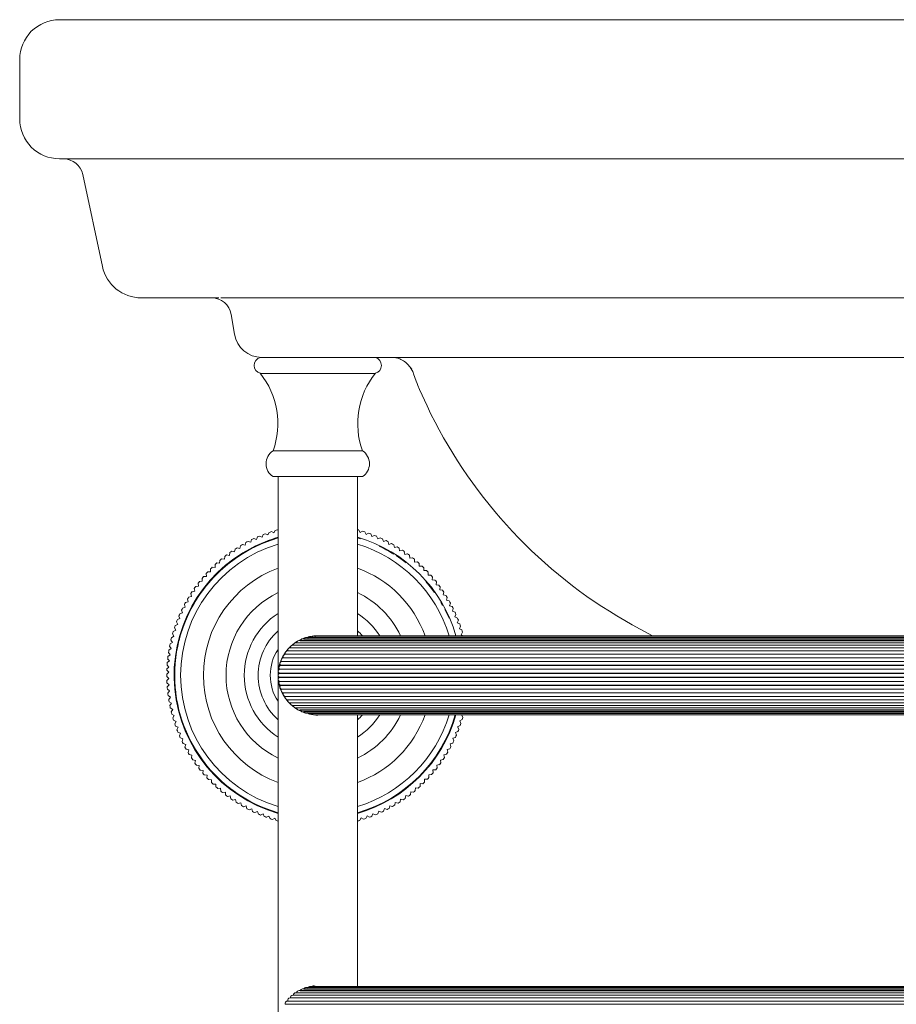
# Model space of a CAD drawing. Units: millimetres. Extents: x 10581 to 13270, y -8009 to -4311.
# Drawn here: x 11105 to 11325, y -6508 to -6260 of the extents above; entities that cross this region are included whole.
import ezdxf

# ---------------------------------------------------------------- set-up
doc = ezdxf.new("R2010")
doc.units = ezdxf.units.MM
doc.layers.add('layer 1', color=150, linetype='Continuous', lineweight=9)
doc.layers.add('layer 2', color=31, linetype='Continuous', lineweight=5)

msp = doc.modelspace()

# ---------------------------------------------------------------- linework, layer by layer
at = {"layer": 'layer 1'}
for p, q in [((11114.53, -6260.08), (11804.53, -6260.08)), ((11804.53, -6295.08), (11114.53, -6295.08)), ((11154.67, -6330.08), (11135.12, -6330.08)), ((11783.95, -6330.08), (11155.11, -6330.08)), ((11754.03, -6345.08), (11165.03, -6345.08)), ((11203.4, -6348.58), (11202.89, -6347.7)), ((11194.03, -6349.08), (11165.03, -6349.08)), ((11190.78, -6368.58), (11168.28, -6368.58)), ((11190.78, -6375.08), (11168.28, -6375.08)), ((11169.53, -6425.06), (11169.53, -6375.08)), ((11189.53, -6375.08), (11189.53, -6415.13)), ((11164.32, -6390.26), (11164.07, -6390.92)), ((11164.86, -6390.03), (11165.51, -6390.31)), ((11165.79, -6389.66), (11165.51, -6390.31)), ((11166.34, -6389.45), (11166.98, -6389.75)), ((11167.29, -6389.11), (11166.98, -6389.75)), ((11167.85, -6388.92), (11168.47, -6389.25)), ((11168.8, -6388.63), (11168.47, -6389.25)), ((11168.5, -6390.81), (11169.53, -6390.5)), ((11168.67, -6390.76), (11169.53, -6390.5)), ((11169.38, -6388.47), (11169.53, -6388.56)), ((11189.99, -6390.64), (11189.53, -6390.5)), ((11190.28, -6390.72), (11189.53, -6390.5)), ((11189.84, -6388.51), (11190.17, -6389.13)), ((11190.79, -6388.79), (11190.17, -6389.13)), ((11190.17, -6389.13), (11190.17, -6389.13)), ((11191.36, -6388.97), (11191.67, -6389.61)), ((11192.31, -6389.3), (11191.67, -6389.61)), ((11192.86, -6389.5), (11193.15, -6390.15)), ((11193.8, -6389.86), (11193.15, -6390.15)), ((11194.34, -6390.09), (11194.6, -6390.75)), ((11195.26, -6390.49), (11194.6, -6390.75)), ((11159.21, -6392.97), (11159.9, -6393.13)), ((11160.07, -6392.45), (11159.9, -6393.13)), ((11160.58, -6392.15), (11161.26, -6392.34)), ((11161.45, -6391.66), (11161.26, -6392.34)), ((11161.98, -6391.38), (11162.65, -6391.6)), ((11162.87, -6390.93), (11162.65, -6391.6)), ((11162.99, -6393.1), (11164.08, -6392.56)), ((11163.59, -6392.8), (11162.99, -6393.1)), ((11163.4, -6390.68), (11164.07, -6390.92)), ((11164.08, -6392.56), (11165.06, -6392.12)), ((11196.06, -6393.1), (11194.98, -6392.56)), ((11195.8, -6390.74), (11196.03, -6391.41)), ((11196.7, -6391.18), (11196.03, -6391.41)), ((11197.22, -6391.46), (11197.42, -6392.13)), ((11198.1, -6391.93), (11197.42, -6392.13)), ((11198.62, -6392.23), (11198.79, -6392.91)), ((11199.48, -6392.74), (11198.79, -6392.91)), ((11156.13, -6395.15), (11156.05, -6395.85)), ((11156.6, -6394.79), (11157.29, -6394.89)), ((11157.4, -6394.19), (11157.29, -6394.89)), ((11157.89, -6393.85), (11158.58, -6393.99)), ((11158.72, -6393.29), (11158.58, -6393.99)), ((11158.81, -6395.64), (11160.87, -6394.3)), ((11159.52, -6395.15), (11158.81, -6395.64)), ((11160.87, -6394.3), (11159.94, -6394.88)), ((11160.87, -6394.3), (11161.92, -6393.68)), ((11161.92, -6393.68), (11162.99, -6393.1)), ((11162.91, -6393.15), (11161.92, -6393.68)), ((11162.38, -6393.43), (11162.99, -6393.1)), ((11196.06, -6393.1), (11196.91, -6393.55)), ((11198.69, -6394.6), (11197.13, -6393.68)), ((11197.6, -6393.94), (11198.19, -6394.3)), ((11201.02, -6396.2), (11199.23, -6394.95)), ((11201.25, -6396.37), (11199.71, -6395.27)), ((11199.98, -6393.06), (11200.12, -6393.75)), ((11200.81, -6393.61), (11200.12, -6393.75)), ((11201.3, -6393.94), (11201.42, -6394.64)), ((11202.11, -6394.53), (11201.42, -6394.64)), ((11202.59, -6394.88), (11202.67, -6395.58)), ((11152.98, -6397.9), (11153.68, -6397.92)), ((11153.7, -6397.21), (11153.68, -6397.92)), ((11154.14, -6396.81), (11154.84, -6396.86)), ((11154.89, -6396.15), (11154.84, -6396.86)), ((11155.89, -6397.93), (11155.32, -6398.43)), ((11155.35, -6395.77), (11156.05, -6395.85)), ((11156.87, -6397.11), (11158.81, -6395.64)), ((11157.53, -6396.58), (11156.94, -6397.05)), ((11157.81, -6396.37), (11157.2, -6396.84)), ((11158.81, -6395.64), (11158.03, -6396.21)), ((11158.32, -6395.99), (11158.81, -6395.64)), ((11201.73, -6396.74), (11200.38, -6395.74)), ((11203.38, -6395.5), (11202.67, -6395.58)), ((11203.84, -6395.88), (11203.89, -6396.58)), ((11204.6, -6396.53), (11203.89, -6396.58)), ((11205.04, -6396.92), (11205.06, -6397.63)), ((11205.77, -6397.6), (11205.06, -6397.63)), ((11150.79, -6400.22), (11151.5, -6400.18)), ((11151.46, -6399.48), (11151.5, -6400.18)), ((11151.86, -6399.04), (11152.57, -6399.03)), ((11152.55, -6398.32), (11152.57, -6399.03)), ((11206.2, -6398.01), (11206.19, -6398.72)), ((11206.9, -6398.73), (11206.19, -6398.72)), ((11207.31, -6399.16), (11207.27, -6399.86)), ((11207.98, -6399.9), (11207.27, -6399.86)), ((11208.37, -6400.34), (11208.31, -6401.05)), ((11148.81, -6402.72), (11149.51, -6402.62)), ((11149.41, -6401.92), (11149.51, -6402.62)), ((11149.77, -6401.45), (11150.48, -6401.38)), ((11150.41, -6400.67), (11150.48, -6401.38)), ((11153.21, -6400.52), (11151.58, -6402.39)), ((11207.48, -6402.39), (11206.68, -6401.44)), ((11207.48, -6402.39), (11208.7, -6403.99)), ((11208.88, -6404.24), (11207.55, -6402.48)), ((11209.01, -6401.11), (11208.31, -6401.05)), ((11209.38, -6401.57), (11209.29, -6402.28)), ((11209.99, -6402.37), (11209.29, -6402.28)), ((11210.34, -6402.85), (11210.22, -6403.54)), ((11147.04, -6405.37), (11147.73, -6405.21)), ((11147.57, -6404.52), (11147.73, -6405.21)), ((11147.9, -6404.03), (11148.59, -6403.9)), ((11148.46, -6403.2), (11148.59, -6403.9)), ((11150.82, -6403.36), (11150.09, -6404.36)), ((11150.31, -6404.05), (11150.82, -6403.36)), ((11210.92, -6403.67), (11210.22, -6403.54)), ((11211.25, -6404.16), (11211.1, -6404.85)), ((11211.79, -6405), (11211.1, -6404.85)), ((11145.96, -6407.27), (11146.18, -6407.94)), ((11146.25, -6406.75), (11146.93, -6406.56)), ((11146.74, -6405.88), (11146.93, -6406.56)), ((11210.49, -6406.72), (11210.93, -6407.48)), ((11212.1, -6405.51), (11211.92, -6406.19)), ((11212.6, -6406.37), (11211.92, -6406.19)), ((11212.89, -6406.89), (11212.68, -6407.57)), ((11213.36, -6407.77), (11212.68, -6407.57)), ((11144.59, -6410.15), (11144.86, -6410.8)), ((11144.83, -6409.6), (11145.49, -6409.36)), ((11145.25, -6408.69), (11145.49, -6409.36)), ((11145.51, -6408.16), (11146.18, -6407.94)), ((11212.04, -6409.63), (11211.51, -6408.55)), ((11212.04, -6409.63), (11212.54, -6410.73)), ((11213.62, -6408.3), (11213.38, -6408.97)), ((11214.05, -6409.21), (11213.38, -6408.97)), ((11214.29, -6409.75), (11214.03, -6410.4)), ((11143.65, -6412.56), (11144.29, -6412.26)), ((11143.99, -6411.62), (11144.29, -6412.26)), ((11144.21, -6411.07), (11144.86, -6410.8)), ((11214.69, -6410.67), (11214.03, -6410.4)), ((11214.91, -6411.22), (11214.62, -6411.86)), ((11215.26, -6412.16), (11214.62, -6411.86)), ((11215.46, -6412.71), (11215.14, -6413.35)), ((11142.73, -6415.61), (11143.34, -6415.26)), ((11142.99, -6414.65), (11143.34, -6415.26)), ((11143.16, -6414.08), (11143.79, -6413.75)), ((11143.46, -6413.13), (11143.79, -6413.75)), ((11144.92, -6415.18), (11144.62, -6416.29)), ((11145.26, -6414.06), (11144.92, -6415.18)), ((11178.55, -6415.13), (11740.51, -6415.13)), ((11215.77, -6413.66), (11215.14, -6413.35)), ((11215.94, -6414.23), (11215.6, -6414.85)), ((11216.11, -6415.13), (11215.6, -6414.85)), ((11142.25, -6417.75), (11142.65, -6418.33)), ((11142.37, -6417.16), (11142.96, -6416.79)), ((11142.59, -6416.19), (11142.96, -6416.79)), ((11172.11, -6418.38), (11172.83, -6417.66)), ((11172.85, -6417.64), (11173.64, -6417)), ((11173.24, -6417.49), (11173.24, -6417.49)), ((11173.38, -6417.51), (11173.25, -6417.49)), ((11173.4, -6417.5), (11173.38, -6417.51)), ((11173.66, -6416.98), (11174.52, -6416.43)), ((11174.21, -6416.91), (11174.01, -6416.87)), ((11174.23, -6416.9), (11174.21, -6416.91)), ((11174.56, -6416.4), (11175.43, -6415.96)), ((11175.09, -6416.4), (11174.83, -6416.34)), ((11175.11, -6416.39), (11175.09, -6416.4)), ((11175.47, -6415.94), (11176.43, -6415.57)), ((11176.02, -6415.98), (11175.71, -6415.89)), ((11176.04, -6415.97), (11176.02, -6415.98)), ((11176.96, -6415.64), (11176.63, -6415.54)), ((11177.02, -6415.66), (11177, -6415.67)), ((11178.01, -6415.45), (11177.99, -6415.45)), ((11141.83, -6420.31), (11142.4, -6419.88)), ((11141.97, -6419.32), (11142.4, -6419.88)), ((11142.07, -6418.73), (11142.65, -6418.33)), ((11170.4, -6421.01), (11170.86, -6420.09)), ((11170.88, -6420.07), (11171.43, -6419.21)), ((11171.36, -6419.76), (11171.35, -6419.78)), ((11171.45, -6419.19), (11172.09, -6418.4)), ((11171.96, -6418.94), (11171.95, -6418.95)), ((11172.55, -6418.19), (11172.58, -6418.19)), ((11172.63, -6418.19), (11172.58, -6418.19)), ((11172.64, -6418.18), (11172.63, -6418.19)), ((11141.62, -6422.48), (11142.09, -6423.01)), ((11141.67, -6421.89), (11142.21, -6421.44)), ((11141.76, -6420.9), (11142.21, -6421.44)), ((11169.75, -6422.99), (11170.01, -6422.01)), ((11170.02, -6421.98), (11170.39, -6421.03)), ((11170.11, -6422.55), (11170.11, -6422.57)), ((11170.43, -6421.58), (11170.42, -6421.6)), ((11170.85, -6420.65), (11170.84, -6420.66)), ((11141.53, -6424.78), (11142.04, -6424.29)), ((11141.55, -6423.78), (11142.04, -6424.29)), ((11141.57, -6423.48), (11142.09, -6423.01)), ((11143.59, -6422.94), (11143.54, -6424.01)), ((11169.53, -6425.06), (11169.58, -6424.05)), ((11169.53, -6513.15), (11169.53, -6425.1)), ((11169.58, -6426.11), (11169.53, -6425.1)), ((11169.59, -6424.02), (11169.74, -6423.02)), ((11169.79, -6424.56), (11169.79, -6424.58)), ((11169.9, -6423.55), (11169.9, -6423.55)), ((11169.9, -6423.55), (11169.9, -6423.57)), ((11141.53, -6425.37), (11142.04, -6425.86)), ((11141.55, -6426.37), (11142.04, -6425.86)), ((11141.58, -6426.97), (11142.11, -6427.43)), ((11141.64, -6427.97), (11142.11, -6427.43)), ((11169.74, -6427.14), (11169.59, -6426.14)), ((11170.01, -6428.16), (11169.75, -6427.17)), ((11170.11, -6427.59), (11170.11, -6427.61)), ((11141.69, -6428.56), (11142.24, -6429)), ((11141.8, -6429.55), (11142.24, -6429)), ((11141.87, -6430.14), (11142.44, -6430.56)), ((11143.7, -6428.59), (11143.79, -6429.41)), ((11170.39, -6429.13), (11170.02, -6428.19)), ((11170.86, -6430.07), (11170.41, -6429.18)), ((11170.42, -6428.57), (11170.43, -6428.58)), ((11170.84, -6429.5), (11170.85, -6429.52)), ((11171.43, -6430.95), (11170.88, -6430.09)), ((11142.02, -6431.13), (11142.44, -6430.56)), ((11142.12, -6431.71), (11142.7, -6432.11)), ((11142.3, -6432.7), (11142.7, -6432.11)), ((11142.7, -6432.11), (11142.7, -6432.11)), ((11172.09, -6431.76), (11171.45, -6430.97)), ((11171.93, -6431.21), (11171.93, -6431.21)), ((11171.95, -6431.21), (11171.96, -6431.22)), ((11172.83, -6432.5), (11172.11, -6431.78)), ((11172.55, -6431.97), (11172.63, -6431.97)), ((11172.63, -6431.97), (11172.64, -6431.98)), ((11173.64, -6433.16), (11172.85, -6432.52)), ((11142.43, -6433.28), (11143.03, -6433.65)), ((11142.66, -6434.25), (11143.03, -6433.65)), ((11142.8, -6434.83), (11143.42, -6435.17)), ((11173.25, -6432.67), (11173.38, -6432.65)), ((11173.4, -6432.66), (11173.38, -6432.65)), ((11174.52, -6433.74), (11173.65, -6433.17)), ((11174.01, -6433.29), (11174.21, -6433.25)), ((11174.21, -6433.25), (11174.23, -6433.26)), ((11175.45, -6434.21), (11174.54, -6433.75)), ((11174.83, -6433.82), (11175.09, -6433.76)), ((11176.43, -6434.59), (11175.47, -6434.22)), ((11175.71, -6434.27), (11176.02, -6434.18)), ((11176.63, -6434.62), (11177, -6434.5)), ((11177.99, -6434.71), (11178.01, -6434.71)), ((11740.51, -6435.03), (11178.55, -6435.03)), ((11189.53, -6435.03), (11189.53, -6503.37)), ((11215.69, -6435.03), (11215.68, -6435.04)), ((11216.02, -6435.65), (11215.68, -6435.04)), ((11143.07, -6435.79), (11143.42, -6435.17)), ((11143.24, -6436.36), (11143.87, -6436.68)), ((11143.55, -6437.31), (11143.87, -6436.68)), ((11213.97, -6435.55), (11213.42, -6437.22)), ((11215.86, -6436.22), (11215.23, -6436.55)), ((11215.55, -6437.17), (11215.23, -6436.55)), ((11215.23, -6436.55), (11215.23, -6436.55)), ((11143.75, -6437.87), (11144.39, -6438.16)), ((11144.1, -6438.81), (11144.39, -6438.16)), ((11144.32, -6439.36), (11144.97, -6439.62)), ((11144.7, -6440.28), (11144.97, -6439.62)), ((11146.51, -6439.44), (11147.55, -6441.62)), ((11212.36, -6439.85), (11211.51, -6441.62)), ((11214.79, -6439.23), (11214.14, -6439.5)), ((11214.41, -6440.15), (11214.14, -6439.5)), ((11215.36, -6437.74), (11214.71, -6438.03)), ((11215.01, -6438.67), (11214.71, -6438.03)), ((11144.95, -6440.82), (11145.61, -6441.06)), ((11145.37, -6441.73), (11145.61, -6441.06)), ((11145.64, -6442.26), (11146.31, -6442.47)), ((11146.1, -6443.14), (11146.31, -6442.47)), ((11147.55, -6441.62), (11148.06, -6442.56)), ((11211.51, -6441.62), (11210.93, -6442.69)), ((11210.93, -6442.69), (11211.37, -6441.88)), ((11213.48, -6442.13), (11212.81, -6442.35)), ((11213.02, -6443.02), (11212.81, -6442.35)), ((11214.17, -6440.69), (11213.51, -6440.93)), ((11213.75, -6441.6), (11213.51, -6440.93)), ((11146.39, -6443.66), (11147.07, -6443.85)), ((11146.89, -6444.53), (11147.07, -6443.85)), ((11148.13, -6442.69), (11148.74, -6443.74)), ((11148.74, -6443.74), (11148.42, -6443.19)), ((11148.74, -6443.74), (11150.51, -6446.38)), ((11148.74, -6443.74), (11149.08, -6444.29)), ((11211.94, -6444.92), (11211.25, -6445.07)), ((11212.74, -6443.54), (11212.06, -6443.73)), ((11212.24, -6444.41), (11212.06, -6443.73)), ((11147.19, -6445.04), (11147.88, -6445.19)), ((11147.73, -6445.88), (11147.88, -6445.19)), ((11148.06, -6446.37), (11148.76, -6446.5)), ((11148.63, -6447.2), (11148.76, -6446.5)), ((11150.43, -6446.27), (11150.09, -6445.8)), ((11211.08, -6446.26), (11210.38, -6446.39)), ((11210.51, -6447.08), (11210.38, -6446.39)), ((11211.4, -6445.76), (11211.25, -6445.07)), ((11148.98, -6447.68), (11149.68, -6447.77)), ((11149.58, -6448.47), (11149.68, -6447.77)), ((11149.95, -6448.94), (11150.66, -6449)), ((11150.59, -6449.71), (11150.66, -6449)), ((11209.19, -6448.83), (11208.49, -6448.9)), ((11208.56, -6449.6), (11208.49, -6448.9)), ((11210.16, -6447.56), (11209.46, -6447.66)), ((11209.56, -6448.36), (11209.46, -6447.66)), ((11150.98, -6450.16), (11151.69, -6450.19)), ((11151.65, -6450.9), (11151.69, -6450.19)), ((11152.06, -6451.33), (11152.76, -6451.34)), ((11152.76, -6452.04), (11152.76, -6451.34)), ((11153.18, -6452.46), (11153.89, -6452.44)), ((11153.91, -6453.14), (11153.89, -6452.44)), ((11155.08, -6451.51), (11155.89, -6452.23)), ((11155.89, -6452.23), (11156.84, -6453.03)), ((11205.25, -6453.05), (11205.27, -6452.34)), ((11205.98, -6452.36), (11205.27, -6452.34)), ((11207.1, -6451.23), (11206.39, -6451.24)), ((11206.4, -6451.94), (11206.39, -6451.24)), ((11208.17, -6450.05), (11207.46, -6450.09)), ((11207.5, -6450.79), (11207.46, -6450.09)), ((11154.35, -6453.54), (11155.06, -6453.49)), ((11155.11, -6454.19), (11155.06, -6453.49)), ((11155.57, -6454.57), (11156.27, -6454.49)), ((11156.35, -6455.19), (11156.27, -6454.49)), ((11156.84, -6453.03), (11158.81, -6454.52)), ((11157.45, -6453.51), (11156.84, -6453.03)), ((11202.82, -6455.1), (11202.9, -6454.4)), ((11203.6, -6454.48), (11202.9, -6454.4)), ((11204.06, -6454.1), (11204.1, -6453.4)), ((11204.81, -6453.45), (11204.1, -6453.4)), ((11156.83, -6455.55), (11157.52, -6455.44)), ((11157.63, -6456.14), (11157.52, -6455.44)), ((11158.12, -6456.47), (11158.82, -6456.33)), ((11158.96, -6457.03), (11158.82, -6456.33)), ((11159.46, -6457.34), (11160.14, -6457.17)), ((11160.31, -6457.86), (11160.14, -6457.17)), ((11160.87, -6455.87), (11161.54, -6456.27)), ((11198.87, -6457.79), (11199.03, -6457.1)), ((11199.72, -6457.27), (11199.03, -6457.1)), ((11200.22, -6456.95), (11200.36, -6456.26)), ((11201.05, -6456.39), (11200.36, -6456.26)), ((11201.54, -6456.05), (11201.65, -6455.36)), ((11202.34, -6455.46), (11201.65, -6455.36)), ((11160.83, -6458.16), (11161.51, -6457.96)), ((11161.7, -6458.64), (11161.51, -6457.96)), ((11162.23, -6458.91), (11162.9, -6458.69)), ((11163.13, -6459.36), (11162.9, -6458.69)), ((11163.66, -6459.61), (11164.32, -6459.35)), ((11164.58, -6460.01), (11164.32, -6459.35)), ((11190.55, -6459.35), (11190.01, -6459.52)), ((11194.61, -6459.96), (11194.86, -6459.3)), ((11195.52, -6459.55), (11194.86, -6459.3)), ((11196.06, -6459.29), (11196.28, -6458.62)), ((11196.95, -6458.85), (11196.28, -6458.62)), ((11197.48, -6458.57), (11197.67, -6457.89)), ((11198.35, -6458.09), (11197.67, -6457.89)), ((11165.13, -6460.24), (11165.77, -6459.96)), ((11166.06, -6460.61), (11165.77, -6459.96)), ((11166.61, -6460.81), (11167.25, -6460.51)), ((11167.56, -6461.14), (11167.25, -6460.51)), ((11168.12, -6461.33), (11168.75, -6460.99)), ((11169.08, -6461.61), (11168.75, -6460.99)), ((11168.75, -6460.99), (11168.75, -6460.99)), ((11189.54, -6461.73), (11189.53, -6461.73)), ((11190.11, -6461.57), (11190.44, -6460.95)), ((11191.07, -6461.28), (11190.44, -6460.95)), ((11191.63, -6461.1), (11191.94, -6460.46)), ((11192.58, -6460.77), (11191.94, -6460.46)), ((11193.13, -6460.56), (11193.41, -6459.91)), ((11194.06, -6460.19), (11193.41, -6459.91)), ((11175.09, -6504.49), (11174.83, -6504.43)), ((11176.02, -6504.07), (11175.71, -6503.98)), ((11176.96, -6503.73), (11176.63, -6503.63)), ((11177.58, -6503.37), (11741.48, -6503.37)), ((11177.58, -6503.37), (11177.58, -6503.37)), ((11177.96, -6503.51), (11177.58, -6503.37)), ((11172.55, -6506.28), (11172.58, -6506.28)), ((11172.63, -6506.28), (11172.58, -6506.28)), ((11172.64, -6506.27), (11172.63, -6506.28)), ((11173.24, -6505.58), (11173.24, -6505.58)), ((11173.38, -6505.6), (11173.25, -6505.58)), ((11173.4, -6505.59), (11173.38, -6505.6)), ((11174.21, -6505), (11174.01, -6504.96)), ((11174.23, -6504.99), (11174.21, -6505)), ((11171.36, -6507.85), (11171.35, -6507.87))]:
    msp.add_line(p, q, dxfattribs=at)
at = {"layer": 'layer 1', "flags": 128}
for points in [[(11114.53, -6260.08, 0.414214), (11104.53, -6270.08), (11104.53, -6285.08, 0.414214), (11114.53, -6295.08)], [(11115.59, -6295.08, -0.348236), (11120.38, -6299.03), (11125.34, -6322.18, 0.353653), (11135.12, -6330.08)], [(11152.8, -6330.08, -0.366629), (11157.73, -6334.26), (11158.56, -6339.23, 0.366629), (11165.46, -6345.08)]]:
    msp.add_lwpolyline(points, format="xyb", dxfattribs=at)
for points in [[(11198.54, -6345.08), (11198.86, -6345.1), (11199.18, -6345.14), (11199.5, -6345.21), (11199.82, -6345.31), (11200.14, -6345.43), (11200.18, -6345.45), (11200.45, -6345.57), (11200.76, -6345.74), (11201.06, -6345.93), (11201.36, -6346.13), (11201.64, -6346.36), (11201.92, -6346.6), (11202.18, -6346.85), (11203.15, -6348.03)], [(11263.73, -6415.13), (11258.65, -6412.37), (11256.75, -6411.29), (11254.8, -6410.14), (11252.88, -6408.96), (11250.98, -6407.74), (11249.1, -6406.48), (11247.25, -6405.2), (11245.41, -6403.87), (11243.61, -6402.52), (11241.83, -6401.13), (11240.07, -6399.71), (11238.34, -6398.26), (11236.64, -6396.77), (11234.96, -6395.26), (11233.32, -6393.71), (11231.7, -6392.14), (11230.11, -6390.53), (11228.55, -6388.9), (11227.02, -6387.24), (11225.52, -6385.55), (11224.05, -6383.83), (11222.61, -6382.09), (11221.21, -6380.32), (11219.84, -6378.53), (11218.5, -6376.71), (11217.2, -6374.86), (11215.92, -6373), (11214.69, -6371.1), (11213.49, -6369.19), (11212.32, -6367.26), (11211.19, -6365.3), (11210.09, -6363.33), (11209.03, -6361.33), (11208.01, -6359.32), (11207.04, -6357.28), (11205.14, -6353.18), (11204.7, -6352.14), (11204.49, -6351.61), (11204.3, -6351.08), (11203.65, -6349.19), (11203.53, -6348.88), (11203.4, -6348.58)], [(11197.13, -6393.68), (11196.06, -6393.1), (11195.19, -6392.67), (11195.8, -6392.97)], [(11160.93, -6394.26), (11161.92, -6393.68), (11161.36, -6394), (11160.87, -6394.29)], [(11161.83, -6456.43), (11160.87, -6455.87), (11161.92, -6456.48), (11162.99, -6457.06), (11162.99, -6457.06)]]:
    msp.add_lwpolyline(points, dxfattribs=at)
at = {"layer": 'layer 1'}
msp.add_lwpolyline([(11173.24, -6432.67), (11173.24, -6432.67), (11173.24, -6432.67), (11173.24, -6432.67), (11173.23, -6432.67), (11173.22, -6432.67), (11173.2, -6432.67), (11173.19, -6432.67), (11173.18, -6432.66), (11173.17, -6432.66), (11173.15, -6432.66), (11173.14, -6432.66), (11173.13, -6432.66), (11173.12, -6432.65), (11173.11, -6432.65), (11173.09, -6432.65), (11173.08, -6432.64), (11173.06, -6432.64), (11173.04, -6432.63), (11173.02, -6432.63), (11173.01, -6432.62), (11172.99, -6432.61), (11172.97, -6432.61), (11172.96, -6432.6), (11172.94, -6432.59), (11172.93, -6432.58), (11172.91, -6432.57), (11172.9, -6432.56), (11172.88, -6432.55), (11172.87, -6432.54), (11172.85, -6432.52), (11172.84, -6432.51), (11172.82, -6432.5), (11172.81, -6432.49), (11172.8, -6432.47), (11172.79, -6432.46), (11172.78, -6432.45), (11172.76, -6432.43), (11172.75, -6432.42), (11172.74, -6432.4), (11172.73, -6432.39), (11172.72, -6432.37), (11172.71, -6432.36), (11172.71, -6432.34), (11172.7, -6432.33), (11172.69, -6432.31), (11172.68, -6432.29), (11172.68, -6432.28), (11172.67, -6432.26), (11172.66, -6432.24), (11172.66, -6432.22), (11172.65, -6432.21), (11172.65, -6432.19), (11172.65, -6432.17), (11172.64, -6432.15), (11172.64, -6432.13), (11172.64, -6432.12), (11172.64, -6432.1), (11172.64, -6432.08), (11172.64, -6432.06), (11172.64, -6432.04), (11172.64, -6432.02), (11172.64, -6432), (11172.64, -6431.98)], dxfattribs=at)
for centre, radius, start, end in [((11165.61, -6347.08), 2.08, 106.2602, 253.7398), ((11193.45, -6347.08), 2.08, 286.2602, 73.7398), ((11149.36, -6361.71), 20.13, 340.054, 38.8706), ((11209.7, -6361.71), 20.13, 141.1294, 199.946), ((11170.42, -6371.83), 3.89, 123.3985, 236.6015), ((11188.64, -6371.83), 3.89, 303.3985, 56.6015), ((11179.53, -6425.08), 36, 106.1275, 163.9576), ((11179.53, -6425.08), 38, 112.7076, 113.6026), ((11179.53, -6425.08), 38, 110.3047, 111.1997), ((11179.53, -6425.08), 38, 107.9017, 108.7967), ((11179.53, -6425.08), 38, 105.4988, 106.3938), ((11179.53, -6425.08), 38, 74.2604, 74.7408), ((11179.53, -6425.08), 38, 71.8575, 72.7524), ((11179.53, -6425.08), 38, 69.4545, 70.3495), ((11179.53, -6425.08), 38, 67.0516, 67.9465), ((11179.53, -6425.08), 38, 64.6486, 65.5436), ((11179.53, -6425.08), 36.15, 116.9995, 253.9394), ((11179.53, -6425.08), 38, 122.3194, 123.2144), ((11179.53, -6425.08), 38, 119.9165, 120.8115), ((11179.53, -6425.08), 38, 117.5135, 118.4085), ((11179.53, -6425.08), 38, 115.1106, 116.0056), ((11179.53, -6425.08), 38, 62.2456, 63.1406), ((11179.53, -6425.08), 38, 59.8427, 60.7377), ((11179.53, -6425.08), 38, 57.4397, 58.3347), ((11179.53, -6425.08), 38, 127.1253, 128.0203), ((11179.53, -6425.08), 38, 124.7224, 125.6174), ((11179.53, -6425.08), 38, 55.0368, 55.9318), ((11179.53, -6425.08), 38, 52.6338, 53.5288), ((11179.53, -6425.08), 38, 134.3342, 135.2292), ((11179.53, -6425.08), 38, 131.9312, 132.8262), ((11179.53, -6425.08), 38, 129.5283, 130.4233), ((11179.53, -6425.08), 38, 50.2309, 51.1259), ((11179.53, -6425.08), 38, 47.8279, 48.7229), ((11179.53, -6425.08), 38, 45.425, 46.32), ((11179.53, -6425.08), 38, 139.1401, 140.0351), ((11179.53, -6425.08), 38, 136.7371, 137.6321), ((11179.53, -6425.08), 38, 43.022, 43.917), ((11179.53, -6425.08), 38, 40.6191, 41.5141), ((11179.53, -6425.08), 38, 143.946, 144.841), ((11179.53, -6425.08), 38, 141.543, 142.438), ((11179.53, -6425.08), 38, 38.2161, 39.1111), ((11179.53, -6425.08), 38, 35.8132, 36.7082), ((11179.53, -6425.08), 38, 146.3489, 147.2439), ((11179.53, -6425.08), 38, 33.4102, 34.3052), ((11179.53, -6425.08), 38, 31.0073, 31.9023), ((11179.53, -6425.08), 38, 151.1548, 152.0498), ((11179.53, -6425.08), 38, 148.7519, 149.6469), ((11179.53, -6425.08), 38, 28.6043, 29.4993), ((11179.53, -6425.08), 38, 26.2014, 27.0964), ((11179.53, -6425.08), 38, 155.9607, 156.8557), ((11179.53, -6425.08), 38, 153.5578, 154.4528), ((11179.53, -6425.08), 38, 23.7984, 24.6934), ((11179.53, -6425.08), 38, 160.7666, 161.6616), ((11179.53, -6425.08), 38, 158.3637, 159.2587), ((11179.53, -6425.08), 38, 21.3955, 22.2905), ((11179.53, -6425.08), 38, 18.9925, 19.8875), ((11179.53, -6425.08), 38, 163.1696, 164.0646), ((11178.55, -6415.74), 0.607, 45.0162, 89.9894), ((11179.53, -6425.08), 38, 16.5896, 17.4846), ((11179.53, -6425.08), 38, 167.9755, 168.8705), ((11179.53, -6425.08), 38, 165.5725, 166.4675), ((11177.58, -6415.89), 0.607, 46.528, 157.472), ((11179.53, -6425.08), 38, 170.3784, 171.2734), ((11179.53, -6425.08), 38, 175.1843, 176.0793), ((11179.53, -6425.08), 38, 172.7814, 173.6764), ((11179.53, -6425.08), 38, 179.5476, 180.4426), ((11179.53, -6425.08), 38, 177.5873, 178.0397), ((11179.53, -6425.08), 38, 181.9506, 182.8456), ((11179.53, -6425.08), 38, 184.3535, 185.2485), ((11179.53, -6425.08), 38, 186.7565, 187.6515), ((11179.53, -6425.08), 38, 189.1594, 190.0544), ((11171.39, -6429.78), 0.606, 220.4334, 265.4383), ((11179.53, -6425.08), 38, 191.5624, 192.4574), ((11179.53, -6425.08), 38, 193.9653, 194.8603), ((11177.58, -6434.27), 0.607, 215.4902, 313.4721), ((11179.53, -6425.08), 36.15, 286.0596, 344.0251), ((11179.53, -6425.08), 38, 196.3683, 197.2633), ((11179.53, -6425.08), 38, 198.7712, 199.6662), ((11179.53, -6425.08), 38, 340.5453, 341.4403), ((11179.53, -6425.08), 38, 342.9483, 343.8433), ((11179.53, -6425.08), 38, 201.1742, 202.0692), ((11179.53, -6425.08), 38, 338.1424, 339.0374), ((11179.53, -6425.08), 38, 203.5771, 204.4721), ((11179.53, -6425.08), 38, 205.9801, 206.8751), ((11179.53, -6425.08), 38, 333.3365, 334.2315), ((11179.53, -6425.08), 38, 335.7394, 336.6344), ((11179.53, -6425.08), 38, 208.383, 209.278), ((11179.53, -6425.08), 38, 210.786, 211.681), ((11179.53, -6425.08), 38, 328.5306, 329.4256), ((11179.53, -6425.08), 38, 330.9335, 331.8285), ((11179.53, -6425.08), 38, 213.1889, 214.0839), ((11179.53, -6425.08), 38, 215.5919, 216.4869), ((11179.53, -6425.08), 38, 323.7247, 324.6197), ((11179.53, -6425.08), 38, 326.1276, 327.0226), ((11179.53, -6425.08), 38, 217.9948, 218.8898), ((11179.53, -6425.08), 38, 220.3978, 221.2928), ((11179.53, -6425.08), 38, 318.9188, 319.8138), ((11179.53, -6425.08), 38, 321.3217, 322.2167), ((11179.53, -6425.08), 38, 222.8007, 223.6957), ((11179.53, -6425.08), 38, 225.2037, 226.0987), ((11179.53, -6425.08), 38, 314.1129, 315.0079), ((11179.53, -6425.08), 38, 316.5158, 317.4108), ((11179.53, -6425.08), 38, 227.6066, 228.5016), ((11179.53, -6425.08), 38, 230.0096, 230.9046), ((11179.53, -6425.08), 38, 309.307, 310.202), ((11179.53, -6425.08), 38, 311.7099, 312.6049), ((11179.53, -6425.08), 38, 232.4125, 233.3075), ((11179.53, -6425.08), 38, 234.8155, 235.7105), ((11179.53, -6425.08), 38, 237.2184, 238.1134), ((11179.53, -6425.08), 38, 302.0981, 302.9931), ((11179.53, -6425.08), 38, 304.5011, 305.3961), ((11179.53, -6425.08), 38, 306.904, 307.799), ((11179.53, -6425.08), 38, 239.6214, 240.5164), ((11179.53, -6425.08), 38, 242.0243, 242.9193), ((11179.53, -6425.08), 38, 244.4273, 245.3223), ((11179.53, -6425.08), 38, 294.8893, 295.7843), ((11179.53, -6425.08), 38, 297.2922, 298.1872), ((11179.53, -6425.08), 38, 299.6952, 300.5902), ((11179.53, -6425.08), 38, 246.8302, 247.7252), ((11179.53, -6425.08), 38, 249.2332, 250.1282), ((11179.53, -6425.08), 38, 251.6361, 252.5311), ((11179.53, -6425.08), 38, 254.0391, 254.7417), ((11179.53, -6425.08), 38, 285.2775, 286.1725), ((11179.53, -6425.08), 38, 287.6804, 288.5754), ((11179.53, -6425.08), 38, 290.0834, 290.9784), ((11179.53, -6425.08), 38, 292.4863, 293.3813), ((11178.55, -6503.83), 0.607, 40.5278, 131.6891)]:
    msp.add_arc(centre, radius, start, end, dxfattribs=at)
at = {"layer": 'layer 1', "extrusion": (0, 0, -1)}
for centre, radius, start, end in [((-11179.53, -6425.08), 36, 286.1275, 73.8723), ((-11179.53, -6425.08), 36.15, 63, 73.9402), ((-11179.53, -6425.08), 36.15, 106.0604, 164.0241), ((-11179.53, -6425.08), 34.5, 286.8493, 73.1507), ((-11179.53, -6425.08), 34.5, 106.8493, 163.24), ((-11179.53, -6425.08), 28.79, 290.3266, 69.6734), ((-11179.53, -6425.08), 28.79, 110.3268, 159.7825), ((-11179.53, -6425.08), 23.09, 295.6609, 64.3401), ((-11179.53, -6425.08), 23.09, 115.6611, 154.4804), ((-11179.53, -6425.08), 18.5, 302.7204, 57.2804), ((-11179.53, -6425.08), 18.5, 122.7204, 147.4688), ((-11179.53, -6425.08), 15, 311.8103, 48.1914), ((-11178.55, -6415.74), 0.607, 28.5418, 89.9859), ((-11179.53, -6425.08), 15, 131.8103, 138.4528), ((-11173.24, -6418.1), 0.607, 352.5333, 89.9952), ((-11174.01, -6417.48), 0.607, 358.5389, 89.9969), ((-11174.83, -6416.95), 0.607, 4.546, 89.9916), ((-11175.71, -6416.5), 0.607, 10.5728, 89.9782), ((-11176.63, -6416.15), 0.607, 16.5522, 89.9756), ((-11179.53, -6425.08), 11.95, 326.8289, 33.1712), ((-11171.39, -6420.38), 0.607, 334.5279, 80.9877), ((-11171.93, -6419.56), 0.606, 340.513, 90.7764), ((-11172.55, -6418.8), 0.607, 346.5286, 89.9988), ((-11170.34, -6423.13), 0.607, 316.5275, 67.4728), ((-11170.59, -6422.18), 0.607, 322.5274, 73.4729), ((-11170.95, -6421.26), 0.607, 328.6312, 79.3708), ((-11170.14, -6425.08), 0.607, 304.5275, 55.4725), ((-11170.19, -6424.1), 0.607, 310.5275, 61.4726), ((-11170.19, -6426.06), 0.607, 298.5274, 49.4725), ((-11170.34, -6427.03), 0.607, 292.5272, 43.4725), ((-11179.53, -6425.08), 9.75, 356.9385, 357.0614), ((-11179.53, -6425.08), 9.75, 350.9385, 351.0613), ((-11170.59, -6427.98), 0.607, 286.5271, 37.4726), ((-11170.95, -6428.9), 0.607, 280.5273, 31.4723), ((-11171.39, -6429.78), 0.607, 274.5274, 25.4721), ((-11171.93, -6430.6), 0.606, 269.8203, 19.4929), ((-11179.53, -6425.08), 9.75, 326.9383, 327.0612), ((-11172.55, -6431.37), 0.607, 270.0149, 13.4642), ((-11174.01, -6432.68), 0.608, 270.146, 1.3221), ((-11174.83, -6433.22), 0.607, 270.006, 355.4657), ((-11175.71, -6433.66), 0.607, 269.9927, 349.4477), ((-11176.63, -6434.01), 0.607, 270.0215, 343.4469), ((-11179.53, -6425.09), 9.99, 269.9923, 282.0058), ((-11178.56, -6434.41), 0.621, 270.7738, 330.6954), ((-11179.53, -6425.08), 36, 196.0424, 253.8716), ((-11179.53, -6425.08), 23.09, 205.5194, 244.3387), ((-11179.53, -6425.08), 15, 221.5472, 228.1892), ((-11179.53, -6425.08), 18.5, 212.5298, 237.2787), ((-11179.53, -6425.08), 28.79, 200.2168, 249.6733), ((-11179.53, -6425.08), 34.5, 196.76, 253.1507), ((-11174.83, -6505.03), 0.607, 4.546, 89.9916), ((-11175.71, -6504.59), 0.607, 10.5502, 89.9782), ((-11176.63, -6504.24), 0.607, 16.5522, 89.9756), ((-11177.58, -6503.98), 0.607, 22.552, 89.976), ((-11172.55, -6506.88), 0.607, 346.5286, 89.9988), ((-11173.24, -6506.19), 0.607, 352.5336, 89.997), ((-11174.01, -6505.57), 0.607, 358.5393, 89.9621), ((-11171.93, -6507.65), 0.606, 340.5137, 90.811), ((-11179.55, -6513.19), 9.78, 38.9389, 38.9394), ((-11179.53, -6513.17), 9.75, 38.9426, 39.0617)]:
    msp.add_arc(centre, radius, start, end, dxfattribs=at)
at = {"layer": 'layer 2'}
for p, q in [((11173.24, -6417.49), (11745.81, -6417.49)), ((11173.38, -6417.51), (11745.67, -6417.51)), ((11173.4, -6417.5), (11745.66, -6417.5)), ((11174.01, -6416.87), (11745.05, -6416.87)), ((11174.21, -6416.91), (11744.85, -6416.91)), ((11174.23, -6416.9), (11744.83, -6416.9)), ((11174.83, -6416.34), (11744.23, -6416.34)), ((11175.09, -6416.4), (11743.96, -6416.4)), ((11175.11, -6416.39), (11743.95, -6416.39)), ((11175.71, -6415.89), (11743.35, -6415.89)), ((11176.02, -6415.98), (11743.03, -6415.98)), ((11176.04, -6415.97), (11743.01, -6415.97)), ((11176.63, -6415.54), (11742.43, -6415.54)), ((11178.01, -6415.45), (11741.04, -6415.45)), ((11171.35, -6419.78), (11747.7, -6419.78)), ((11171.36, -6419.76), (11747.7, -6419.76)), ((11171.94, -6418.95), (11747.13, -6418.95)), ((11171.96, -6418.94), (11747.1, -6418.94)), ((11172.63, -6418.19), (11746.42, -6418.19)), ((11172.64, -6418.18), (11746.42, -6418.18)), ((11170.11, -6422.55), (11748.94, -6422.55)), ((11170.11, -6422.57), (11748.95, -6422.57)), ((11170.42, -6421.6), (11748.64, -6421.6)), ((11170.43, -6421.58), (11748.63, -6421.58)), ((11170.84, -6420.66), (11748.22, -6420.66)), ((11170.85, -6420.65), (11748.21, -6420.65)), ((11169.79, -6424.56), (11749.27, -6424.56)), ((11169.79, -6424.58), (11749.27, -6424.58)), ((11169.9, -6423.55), (11749.16, -6423.55)), ((11169.9, -6423.57), (11749.16, -6423.57)), ((11169.79, -6425.58), (11749.27, -6425.58)), ((11169.79, -6425.6), (11749.27, -6425.6)), ((11169.9, -6426.62), (11749.4, -6426.62)), ((11170.11, -6427.59), (11748.95, -6427.59)), ((11170.11, -6427.61), (11748.94, -6427.61)), ((11170.42, -6428.57), (11748.64, -6428.57)), ((11170.43, -6428.58), (11748.63, -6428.58)), ((11170.84, -6429.5), (11748.22, -6429.5)), ((11170.85, -6429.52), (11748.21, -6429.52)), ((11171.36, -6430.4), (11747.98, -6430.4)), ((11747.12, -6431.21), (11171.93, -6431.21)), ((11171.96, -6431.22), (11747.1, -6431.22)), ((11746.51, -6431.97), (11172.55, -6431.97)), ((11172.63, -6431.97), (11746.43, -6431.97)), ((11172.64, -6431.98), (11746.42, -6431.98)), ((11745.81, -6432.67), (11173.24, -6432.67)), ((11173.38, -6432.65), (11745.67, -6432.65)), ((11745.05, -6433.29), (11174.01, -6433.29)), ((11174.21, -6433.25), (11744.85, -6433.25)), ((11174.23, -6433.26), (11744.83, -6433.26)), ((11744.23, -6433.82), (11174.83, -6433.82)), ((11175.09, -6433.76), (11743.96, -6433.76)), ((11175.11, -6433.77), (11743.95, -6433.77)), ((11743.35, -6434.27), (11175.71, -6434.27)), ((11176.02, -6434.18), (11743.03, -6434.18)), ((11176.04, -6434.19), (11743.01, -6434.19)), ((11742.43, -6434.62), (11176.63, -6434.62)), ((11178.01, -6434.71), (11741.04, -6434.71)), ((11174.83, -6504.43), (11744.23, -6504.43)), ((11175.11, -6504.48), (11743.95, -6504.48)), ((11175.71, -6503.98), (11743.35, -6503.98)), ((11176.02, -6504.07), (11743.03, -6504.07)), ((11176.04, -6504.06), (11743.01, -6504.06)), ((11176.63, -6503.63), (11742.43, -6503.63)), ((11177.99, -6503.54), (11741.06, -6503.54)), ((11172.63, -6506.28), (11746.42, -6506.28)), ((11172.64, -6506.27), (11746.42, -6506.27)), ((11173.24, -6505.58), (11745.81, -6505.58)), ((11173.38, -6505.6), (11745.67, -6505.6)), ((11173.4, -6505.59), (11745.66, -6505.59)), ((11174.01, -6504.96), (11745.05, -6504.96)), ((11174.21, -6505), (11744.85, -6505)), ((11174.23, -6504.99), (11744.83, -6504.99)), ((11175.09, -6504.49), (11743.96, -6504.49)), ((11171.35, -6507.87), (11747.7, -6507.87)), ((11171.36, -6507.85), (11747.7, -6507.85)), ((11171.94, -6507.04), (11747.13, -6507.04))]:
    msp.add_line(p, q, dxfattribs=at)

doc.saveas('drawing.dxf')
